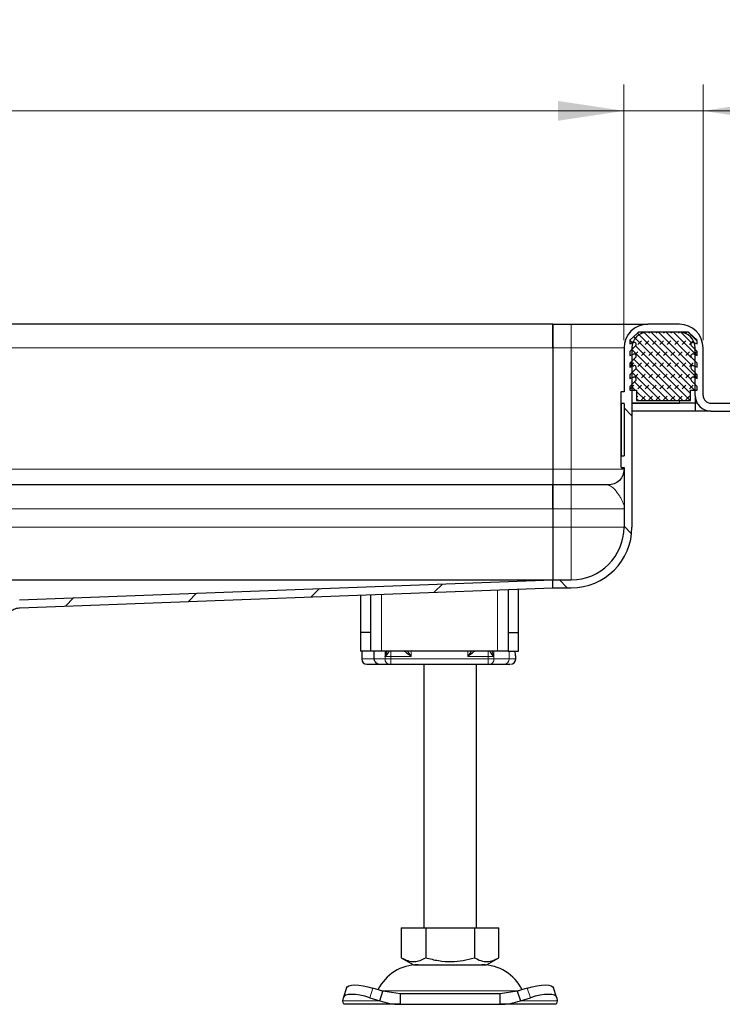
# Model space of a CAD drawing. Units: millimetres. Extents: x 0 to 420, y 0 to 297.
# Drawn here: x 152 to 179, y 220 to 257 of the extents above; entities that cross this region are included whole.
import ezdxf

# ---------------------------------------------------------------- set-up
doc = ezdxf.new("R2010")
doc.units = ezdxf.units.MM
doc.styles.add('SLDTEXTSTYLE0', font='TXT', dxfattribs={"width": 0.605})
doc.dimstyles.new('SLDDIMSTYLE0', dxfattribs={"dimtxt": 2.568319, "dimasz": 2.5, "dimexe": 0, "dimexo": 0.0625, "dimgap": 0.64208, "dimtad": 1, "dimlfac": 5, "dimrnd": 1e-09, "dimzin": 12, "dimdsep": 46, "dimtxsty": 'SLDTEXTSTYLE0', "dimsah": 1, "dimcen": 0.09, "dimadec": 0, "dimazin": 3, "dimtfac": 1, "dimtdec": 3, "dimtofl": 0, "dimtmove": 0, "dimatfit": 3, "dimfxl": 1, "dimfrac": 2, "dimtolj": 1, "dimtzin": 12, "dimarcsym": 0})
doc.dimstyles.new('SLDDIMSTYLE1', dxfattribs={"dimtxt": 2.568319, "dimasz": 2.5, "dimexe": 0, "dimexo": 0.0625, "dimgap": 0.64208, "dimtad": 1, "dimlfac": 5, "dimrnd": 1e-09, "dimzin": 12, "dimdsep": 46, "dimtxsty": 'SLDTEXTSTYLE0', "dimsah": 1, "dimcen": 0.09, "dimadec": 0, "dimazin": 3, "dimtfac": 1, "dimtdec": 3, "dimtmove": 0, "dimatfit": 0, "dimfxl": 1, "dimfrac": 2, "dimtolj": 1, "dimtzin": 12, "dimarcsym": 0})

# ---------------------------------------------------------------- blocks, each defined once
blk = doc.blocks.new('_D_7')
at = {"color": 7, "linetype": 'Continuous', "lineweight": 0}
for p, q in [((95.227, 244.95), (95.227, 254.643)), ((175.227, 244.95), (175.227, 254.643)), ((95.227, 253.643), (175.227, 253.643))]:
    blk.add_line(p, q, dxfattribs=at)
at = {"color": 7, "linetype": 'Continuous', "lineweight": 18}
for points in [[(95.227, 253.643), (97.727, 253.268), (97.727, 254.018)], [(175.227, 253.643), (172.727, 254.018), (172.727, 253.268)]]:
    blk.add_solid(points, dxfattribs=at)
at = {"color": 7, "linetype": 'Continuous', "lineweight": 18, "insert": (132.287, 257.054), "char_height": 2.6458, "attachment_point": 1, "style": 'SLDTEXTSTYLE0'}
blk.add_mtext('400', dxfattribs=at)
blk = doc.blocks.new('_D_8')
at = {"color": 7, "linetype": 'Continuous', "lineweight": 0}
for p, q in [((175.227, 244.95), (175.227, 254.643)), ((178.227, 244.95), (178.227, 254.643)), ((175.227, 253.643), (170.227, 253.643)), ((175.227, 253.643), (178.227, 253.643)), ((178.227, 253.643), (184.372, 253.643))]:
    blk.add_line(p, q, dxfattribs=at)
at = {"color": 7, "linetype": 'Continuous', "lineweight": 18}
for points in [[(175.227, 253.643), (172.727, 254.018), (172.727, 253.268)], [(178.227, 253.643), (180.727, 253.268), (180.727, 254.018)]]:
    blk.add_solid(points, dxfattribs=at)
at = {"color": 7, "linetype": 'Continuous', "lineweight": 18, "insert": (180.452, 257.054), "char_height": 2.6458, "attachment_point": 1, "style": 'SLDTEXTSTYLE0'}
blk.add_mtext('15', dxfattribs=at)

msp = doc.modelspace()

# ---------------------------------------------------------------- hatches: boundary and pattern name
at = {"linetype": 'Continuous', "lineweight": 18}
h = msp.add_hatch(dxfattribs=at)
h.set_pattern_fill('DIN 201 Stahl und Stahlguss', angle=90, style=0, pattern_type=2)
h.set_pattern_definition([(135, (0, 0), (-13.4704, -13.4704), []), (135, (-2e-14, 4.49), (-13.4704, -13.4704), []), (135, (-3e-14, 8.98), (-13.4704, -13.4704), []), (135, (-5e-14, 13.47), (-13.4704, -13.4704), [])])
edge = h.paths.add_edge_path(flags=0)
edge.add_line((175.1072, 240.5239), (175.1072, 240.1413))
edge.add_spline(control_points=[(175.1072, 240.1413), (175.1072, 240.138), (175.1078, 240.1346), (175.1089, 240.1314), (175.11, 240.1282), (175.1116, 240.1252), (175.1137, 240.1226), (175.1158, 240.12), (175.1184, 240.1177), (175.1213, 240.1159), (175.1241, 240.1141), (175.1273, 240.1128), (175.1306, 240.1121), (175.1327, 240.1116), (175.135, 240.1113), (175.1372, 240.1113)], knot_values=[0, 0, 0, 0, 0.0000504, 0.0000504, 0.0000504, 0.0001007, 0.0001007, 0.0001007, 0.0001511, 0.0001511, 0.0001511, 0.0002015, 0.0002015, 0.0002015, 0.0002343, 0.0002343, 0.0002343, 0.0002343], weights=[1, 1, 1, 1, 1, 1, 1, 1, 1, 1, 1, 1, 1, 1, 1, 1], degree=3, periodic=0)
edge.add_line((175.1372, 240.1113), (175.2272, 240.1113))
edge.add_line((175.2272, 240.1113), (175.2272, 237.8497))
edge.add_arc((173.2272, 237.8497), 2, 270, 360, ccw=False)
edge.add_line((173.2272, 235.8497), (172.5272, 235.8497))
edge.add_line((172.5272, 235.8497), (172.5272, 235.5497))
edge.add_line((172.5272, 235.5497), (173.2272, 235.5497))
edge.add_arc((173.2272, 237.8497), 2.3, 270, 360)
edge.add_line((175.5272, 237.8497), (175.5272, 244.6497))
edge.add_arc((176.1272, 244.6497), 0.6, 90, 180, ccw=False)
edge.add_line((176.1272, 245.2497), (177.3272, 245.2497))
edge.add_arc((177.3272, 244.6497), 0.6, 0, 90, ccw=False)
edge.add_line((177.9272, 244.6497), (177.9272, 242.8497))
edge.add_arc((178.5272, 242.8497), 0.6, 180, 270)
edge.add_line((178.5272, 242.2497), (188.2272, 242.2497))
edge.add_line((188.2272, 242.2497), (188.2272, 242.5497))
edge.add_line((188.2272, 242.5497), (178.5272, 242.5497))
edge.add_arc((178.5272, 242.8497), 0.3, 180, 270, ccw=False)
edge.add_line((178.2272, 242.8497), (178.2272, 244.6497))
edge.add_arc((177.3272, 244.6497), 0.9, 0, 90)
edge.add_line((177.3272, 245.5497), (176.1272, 245.5497))
edge.add_arc((176.1272, 244.6497), 0.9, 90, 180)
edge.add_line((175.2272, 244.6497), (175.2272, 242.9881))
edge.add_line((175.2272, 242.9881), (175.1372, 242.9881))
edge.add_spline(control_points=[(175.1372, 242.9881), (175.1338, 242.9881), (175.1304, 242.9875), (175.1272, 242.9864), (175.1241, 242.9853), (175.1211, 242.9836), (175.1184, 242.9815), (175.1158, 242.9794), (175.1135, 242.9768), (175.1117, 242.974), (175.11, 242.9711), (175.1086, 242.9679), (175.1079, 242.9647), (175.1074, 242.9625), (175.1072, 242.9603), (175.1072, 242.9581)], knot_values=[0, 0, 0, 0, 0.0000504, 0.0000504, 0.0000504, 0.0001007, 0.0001007, 0.0001007, 0.0001511, 0.0001511, 0.0001511, 0.0002015, 0.0002015, 0.0002015, 0.0002343, 0.0002343, 0.0002343, 0.0002343], weights=[1, 1, 1, 1, 1, 1, 1, 1, 1, 1, 1, 1, 1, 1, 1, 1], degree=3, periodic=0)
edge.add_line((175.1072, 242.9581), (175.1072, 242.5755))
edge.add_spline(control_points=[(175.1072, 242.5755), (175.1072, 242.5721), (175.1078, 242.5687), (175.1089, 242.5655), (175.11, 242.5624), (175.1116, 242.5593), (175.1137, 242.5567), (175.1158, 242.5541), (175.1184, 242.5518), (175.1213, 242.55), (175.1241, 242.5482), (175.1273, 242.5469), (175.1306, 242.5462), (175.1327, 242.5457), (175.135, 242.5455), (175.1372, 242.5455)], knot_values=[0, 0, 0, 0, 0.0000504, 0.0000504, 0.0000504, 0.0001007, 0.0001007, 0.0001007, 0.0001511, 0.0001511, 0.0001511, 0.0002015, 0.0002015, 0.0002015, 0.0002343, 0.0002343, 0.0002343, 0.0002343], weights=[1, 1, 1, 1, 1, 1, 1, 1, 1, 1, 1, 1, 1, 1, 1, 1], degree=3, periodic=0)
edge.add_line((175.1372, 242.5455), (175.2272, 242.5455))
edge.add_line((175.2272, 242.5455), (175.2272, 240.5539))
edge.add_line((175.2272, 240.5539), (175.1372, 240.5539))
edge.add_spline(control_points=[(175.1372, 240.5539), (175.1338, 240.5539), (175.1304, 240.5533), (175.1272, 240.5522), (175.1241, 240.5511), (175.1211, 240.5494), (175.1184, 240.5473), (175.1158, 240.5453), (175.1135, 240.5427), (175.1117, 240.5398), (175.11, 240.537), (175.1086, 240.5338), (175.1079, 240.5305), (175.1074, 240.5284), (175.1072, 240.5261), (175.1072, 240.5239)], knot_values=[0, 0, 0, 0, 0.0000504, 0.0000504, 0.0000504, 0.0001007, 0.0001007, 0.0001007, 0.0001511, 0.0001511, 0.0001511, 0.0002015, 0.0002015, 0.0002015, 0.0002343, 0.0002343, 0.0002343, 0.0002343], weights=[1, 1, 1, 1, 1, 1, 1, 1, 1, 1, 1, 1, 1, 1, 1, 1], degree=3, periodic=0)
h = msp.add_hatch(dxfattribs=at)
h.set_pattern_fill('DIN 128 Elastomer-Rubber', scale=0.03125, style=0, pattern_type=2)
h.set_pattern_definition([(45, (0.21047, 0.21047), (0.14031649, 0.42094951), [0.1984375, -0.396875]), (45, (0.4911, 0.21047), (0.14031649, 0.42094951), [0.1984375, -0.396875]), (134.99997, (0, 0), (-0.14031657, -0.14031643), [])])
edge = h.paths.add_edge_path(flags=0)
edge.add_line((175.7072, 242.6497), (177.7472, 242.6497))
edge.add_line((177.7472, 242.6497), (177.7472, 243.0497))
edge.add_line((177.7472, 243.0497), (178.0072, 243.0497))
edge.add_line((178.0072, 243.0497), (178.0072, 243.1888))
edge.add_line((178.0072, 243.1888), (177.7875, 243.4045))
edge.add_arc((177.8435, 243.4616), 0.08, 69.33122, 225.53363, ccw=False)
edge.add_line((177.8718, 243.5364), (178.0072, 243.4853))
edge.add_line((178.0072, 243.4853), (178.0072, 243.6205))
edge.add_arc((177.9872, 243.6205), 0.02, 0, 45.53363)
edge.add_line((178.0012, 243.6347), (177.7875, 243.8445))
edge.add_arc((177.8435, 243.9016), 0.08, 69.33122, 225.53363, ccw=False)
edge.add_line((177.8718, 243.9764), (178.0072, 243.9253))
edge.add_line((178.0072, 243.9253), (178.0072, 244.0605))
edge.add_arc((177.9872, 244.0605), 0.02, 0, 45.53363)
edge.add_line((178.0012, 244.0747), (177.7875, 244.2845))
edge.add_arc((177.8435, 244.3416), 0.08, 69.33122, 225.53363, ccw=False)
edge.add_line((177.8718, 244.4164), (178.0072, 244.3653))
edge.add_line((178.0072, 244.3653), (178.0072, 244.5005))
edge.add_arc((177.9872, 244.5005), 0.02, 0, 45.53363)
edge.add_line((178.0012, 244.5147), (177.7875, 244.7245))
edge.add_arc((177.8435, 244.7816), 0.08, 69.33122, 225.53363, ccw=False)
edge.add_line((177.8718, 244.8564), (178.0072, 244.8053))
edge.add_line((178.0072, 244.8053), (178.0072, 244.9288))
edge.add_arc((177.9872, 244.9288), 0.02, 0, 47.29835)
edge.add_line((178.0007, 244.9435), (177.6977, 245.2232))
edge.add_arc((177.6298, 245.1497), 0.1, 47.29835, 90)
edge.add_line((177.6298, 245.2497), (175.8245, 245.2497))
edge.add_arc((175.8245, 245.1497), 0.1, 90, 132.70165)
edge.add_line((175.7567, 245.2232), (175.4536, 244.9435))
edge.add_arc((175.4672, 244.9288), 0.02, 132.70165, 180)
edge.add_line((175.4472, 244.9288), (175.4472, 244.8053))
edge.add_line((175.4472, 244.8053), (175.5826, 244.8564))
edge.add_arc((175.6108, 244.7816), 0.08, -45.53363, 110.66878, ccw=False)
edge.add_line((175.6669, 244.7245), (175.4532, 244.5147))
edge.add_arc((175.4672, 244.5005), 0.02, 134.46637, 180)
edge.add_line((175.4472, 244.5005), (175.4472, 244.3653))
edge.add_line((175.4472, 244.3653), (175.5826, 244.4164))
edge.add_arc((175.6108, 244.3416), 0.08, -45.53363, 110.66878, ccw=False)
edge.add_line((175.6669, 244.2845), (175.4532, 244.0747))
edge.add_arc((175.4672, 244.0605), 0.02, 134.46637, 180)
edge.add_line((175.4472, 244.0605), (175.4472, 243.9253))
edge.add_line((175.4472, 243.9253), (175.5826, 243.9764))
edge.add_arc((175.6108, 243.9016), 0.08, -45.53363, 110.66878, ccw=False)
edge.add_line((175.6669, 243.8445), (175.4532, 243.6347))
edge.add_arc((175.4672, 243.6205), 0.02, 134.46637, 180)
edge.add_line((175.4472, 243.6205), (175.4472, 243.4853))
edge.add_line((175.4472, 243.4853), (175.5826, 243.5364))
edge.add_arc((175.6108, 243.4616), 0.08, -45.53363, 110.66878, ccw=False)
edge.add_line((175.6669, 243.4045), (175.4472, 243.1888))
edge.add_line((175.4472, 243.1888), (175.4472, 243.0497))
edge.add_line((175.4472, 243.0497), (175.7072, 243.0497))
edge.add_line((175.7072, 243.0497), (175.7072, 242.6497))
h = msp.add_hatch(dxfattribs=at)
h.set_pattern_fill('DIN 201 Stahl und Stahlguss', style=0, pattern_type=2)
h.set_pattern_definition([(45, (0, 0), (-13.4704, 13.4704), []), (45, (4.49, 0), (-13.4704, 13.4704), []), (45, (8.98, 0), (-13.4704, 13.4704), []), (45, (13.47, 0), (-13.4704, 13.4704), [])])
edge = h.paths.add_edge_path(flags=0)
edge.add_line((149.1272, 232.3497), (149.4272, 232.3497))
edge.add_line((149.4272, 232.3497), (149.4272, 233.2497))
edge.add_spline(control_points=[(149.4272, 233.2497), (149.4272, 233.2791), (149.4305, 233.3088), (149.4369, 233.3375), (149.4468, 233.3812), (149.4643, 233.4238), (149.488, 233.4617), (149.5117, 233.4997), (149.5423, 233.5341), (149.5773, 233.562), (149.6122, 233.59), (149.6525, 233.6123), (149.6948, 233.6271), (149.737, 233.642), (149.7824, 233.6497), (149.8272, 233.6497)], knot_values=[0, 0, 0, 0, 0.0004417, 0.0004417, 0.0004417, 0.0011188, 0.0011188, 0.0011188, 0.0017958, 0.0017958, 0.0017958, 0.0024729, 0.0024729, 0.0024729, 0.0031499, 0.0031499, 0.0031499, 0.0031499], weights=[1, 1, 1, 1, 1, 1, 1, 1, 1, 1, 1, 1, 1, 1, 1, 1], degree=3, periodic=0)
edge.add_line((149.8272, 233.6497), (151.1286, 233.6497))
edge.add_spline(control_points=[(151.1286, 233.6497), (151.163, 233.6497), (151.1975, 233.6528), (151.2313, 233.6589), (151.2976, 233.6709), (151.3626, 233.6944), (151.4214, 233.7272), (151.4794, 233.7595), (151.5329, 233.8018), (151.5772, 233.8513), (151.6221, 233.9016), (151.6584, 233.9606), (151.6839, 234.023), (151.7093, 234.0854), (151.7246, 234.1531), (151.7279, 234.2204)], knot_values=[0, 0, 0, 0, 0.0005158, 0.0005158, 0.0005158, 0.0015355, 0.0015355, 0.0015355, 0.0025416, 0.0025416, 0.0025416, 0.0035634, 0.0035634, 0.0035634, 0.0045853, 0.0045853, 0.0045853, 0.0045853], weights=[1, 1, 1, 1, 1, 1, 1, 1, 1, 1, 1, 1, 1, 1, 1, 1], degree=3, periodic=0)
edge.add_spline(control_points=[(151.7279, 234.2204), (151.7302, 234.2866), (151.7454, 234.3531), (151.7703, 234.4145), (151.7956, 234.4766), (151.8315, 234.5354), (151.8754, 234.5861), (151.9206, 234.6383), (151.9759, 234.683), (152.0364, 234.7163), (152.094, 234.7479), (152.1575, 234.7703), (152.2222, 234.7818), (152.2494, 234.7867), (152.277, 234.7896), (152.3047, 234.7907)], knot_values=[0.0000136, 0.0000136, 0.0000136, 0.0000136, 0.0010077, 0.0010077, 0.0010077, 0.0020128, 0.0020128, 0.0020128, 0.0030496, 0.0030496, 0.0030496, 0.0040334, 0.0040334, 0.0040334, 0.0044435, 0.0044435, 0.0044435, 0.0044435], weights=[1, 1, 1, 1, 1, 1, 1, 1, 1, 1, 1, 1, 1, 1, 1, 1], degree=3, periodic=0)
edge.add_line((152.3047, 234.7907), (172.5272, 235.5497))
edge.add_line((172.5272, 235.5497), (172.5272, 235.8497))
edge.add_line((172.5272, 235.8497), (152.2934, 235.0903))
edge.add_spline(control_points=[(152.2934, 235.0903), (152.2515, 235.0887), (152.2095, 235.0841), (152.1682, 235.0765), (152.0687, 235.0582), (151.9711, 235.0223), (151.8829, 234.9725), (151.7964, 234.9236), (151.7167, 234.8598), (151.6507, 234.7855), (151.5837, 234.7099), (151.5295, 234.621), (151.4918, 234.5272), (151.4546, 234.4347), (151.4323, 234.3347), (151.4274, 234.235)], knot_values=[0.000044, 0.000044, 0.000044, 0.000044, 0.0006736, 0.0006736, 0.0006736, 0.002209, 0.002209, 0.002209, 0.0037161, 0.0037161, 0.0037161, 0.0052505, 0.0052505, 0.0052505, 0.0067642, 0.0067642, 0.0067642, 0.0067642], weights=[1, 1, 1, 1, 1, 1, 1, 1, 1, 1, 1, 1, 1, 1, 1, 1], degree=3, periodic=0)
edge.add_spline(control_points=[(151.4274, 234.235), (151.4266, 234.2014), (151.4188, 234.1678), (151.406, 234.1367), (151.3933, 234.1057), (151.3752, 234.0764), (151.3531, 234.0512), (151.3304, 234.0251), (151.3026, 234.0028), (151.2722, 233.9863), (151.2433, 233.9707), (151.2115, 233.9597), (151.1792, 233.9541), (151.1625, 233.9512), (151.1455, 233.9497), (151.1286, 233.9497)], knot_values=[0, 0, 0, 0, 0.0005038, 0.0005038, 0.0005038, 0.0010062, 0.0010062, 0.0010062, 0.0015256, 0.0015256, 0.0015256, 0.0020169, 0.0020169, 0.0020169, 0.0022682, 0.0022682, 0.0022682, 0.0022682], weights=[1, 1, 1, 1, 1, 1, 1, 1, 1, 1, 1, 1, 1, 1, 1, 1], degree=3, periodic=0)
edge.add_line((151.1286, 233.9497), (150.0272, 233.9497))
edge.add_spline(control_points=[(150.0272, 233.9497), (149.9264, 233.9497), (149.8243, 233.9323), (149.7293, 233.899), (149.6342, 233.8656), (149.5436, 233.8154), (149.4649, 233.7525), (149.3863, 233.6896), (149.3174, 233.6122), (149.264, 233.5268), (149.2106, 233.4413), (149.1712, 233.3455), (149.1491, 233.2473), (149.1346, 233.1826), (149.1272, 233.116), (149.1272, 233.0497)], knot_values=[0, 0, 0, 0, 0.001511, 0.001511, 0.001511, 0.0030219, 0.0030219, 0.0030219, 0.0045329, 0.0045329, 0.0045329, 0.0060439, 0.0060439, 0.0060439, 0.0070297, 0.0070297, 0.0070297, 0.0070297], weights=[1, 1, 1, 1, 1, 1, 1, 1, 1, 1, 1, 1, 1, 1, 1, 1], degree=3, periodic=0)
edge.add_line((149.1272, 233.0497), (149.1272, 232.3497))

# ---------------------------------------------------------------- linework, layer by layer
at = {"color": 7, "linetype": 'Continuous', "lineweight": 25}
for p, q in [((172.5272, 245.5497), (97.9272, 245.5497)), ((172.5272, 245.5497), (172.5272, 244.6497)), ((172.5272, 245.5497), (173.2272, 245.5497)), ((172.5272, 244.6497), (172.5272, 245.5497)), ((177.3272, 245.5497), (176.1272, 245.5497)), ((175.4472, 245.2393), (175.4472, 245.2497)), ((175.4472, 245.2497), (175.4564, 245.2497)), ((175.7567, 245.2232), (175.4536, 244.9435)), ((177.6298, 245.2497), (175.8245, 245.2497)), ((177.3272, 245.2497), (176.1272, 245.2497)), ((178.0007, 244.9435), (177.6977, 245.2232)), ((175.4472, 244.9288), (175.4472, 244.8053)), ((175.4472, 244.8053), (175.5826, 244.8564)), ((175.6669, 244.7245), (175.4532, 244.5147)), ((178.0012, 244.5147), (177.7875, 244.7245)), ((177.8718, 244.8564), (178.0072, 244.8053)), ((178.0072, 244.8053), (178.0072, 244.9288)), ((172.5272, 244.6497), (172.5272, 240.0497)), ((172.5272, 244.6497), (172.5272, 240.0497)), ((175.2272, 244.6497), (175.2272, 242.9881)), ((175.4472, 244.5005), (175.4472, 244.3653)), ((175.4472, 244.3653), (175.5826, 244.4164)), ((175.6669, 244.2845), (175.4532, 244.0747)), ((175.5272, 244.6497), (175.5272, 237.8497)), ((178.0012, 244.0747), (177.7875, 244.2845)), ((177.8718, 244.4164), (178.0072, 244.3653)), ((177.9272, 242.8497), (177.9272, 244.6497)), ((178.0072, 244.3653), (178.0072, 244.5005)), ((178.2272, 242.8497), (178.2272, 244.6497)), ((175.4472, 244.0605), (175.4472, 243.9253)), ((175.4472, 243.9253), (175.5826, 243.9764)), ((177.8718, 243.9764), (178.0072, 243.9253)), ((178.0072, 243.9253), (178.0072, 244.0605)), ((175.4472, 243.6205), (175.4472, 243.4853)), ((175.4472, 243.4853), (175.5826, 243.5364)), ((175.6669, 243.8445), (175.4532, 243.6347)), ((178.0012, 243.6347), (177.7875, 243.8445)), ((177.8718, 243.5364), (178.0072, 243.4853)), ((178.0072, 243.4853), (178.0072, 243.6205)), ((175.6669, 243.4045), (175.4472, 243.1888)), ((175.4472, 243.1888), (175.4472, 243.0497)), ((178.0072, 243.1888), (177.7875, 243.4045)), ((178.0072, 243.0497), (178.0072, 243.1888)), ((175.1072, 242.9581), (175.1072, 242.5755)), ((175.2272, 242.9881), (175.1372, 242.9881)), ((175.4472, 243.0497), (175.7072, 243.0497)), ((175.7072, 243.0497), (175.7072, 242.6497)), ((177.7472, 243.0497), (178.0072, 243.0497)), ((177.7472, 242.6497), (177.7472, 243.0497)), ((177.9272, 242.8497), (177.9272, 242.5497)), ((175.2272, 242.5455), (175.1372, 242.5455)), ((175.2272, 242.5455), (175.2272, 240.5539)), ((175.5272, 242.5497), (177.3272, 242.5497)), ((177.3272, 242.5497), (175.5272, 242.5497)), ((175.7072, 242.6497), (177.7472, 242.6497)), ((177.9272, 242.5497), (177.3272, 242.5497)), ((177.9272, 242.5497), (177.9272, 242.2497)), ((178.0076, 242.5497), (177.9272, 242.5497)), ((178.0076, 242.5497), (177.9272, 242.5497)), ((178.5272, 242.5497), (188.2272, 242.5497)), ((177.9272, 242.2497), (175.5272, 242.2497)), ((178.5272, 242.2497), (177.9272, 242.2497)), ((178.5272, 242.2497), (188.2272, 242.2497)), ((175.1372, 240.5539), (175.2272, 240.5539)), ((175.1072, 240.5239), (175.1072, 240.1413)), ((172.5272, 240.0497), (172.5272, 239.4497)), ((172.5272, 240.0497), (172.5272, 239.4497)), ((175.1372, 240.1113), (175.2272, 240.1113)), ((175.2272, 240.0919), (175.1372, 240.0919)), ((175.2272, 240.1113), (175.2272, 237.8497)), ((172.5272, 239.4497), (97.9272, 239.4497)), ((173.2272, 239.4497), (172.5272, 239.4497)), ((172.5272, 239.4497), (172.5272, 238.5497)), ((172.5272, 238.5497), (172.5272, 239.4497)), ((172.5272, 238.5497), (172.5272, 237.8497)), ((172.5272, 238.5497), (172.5272, 237.8497)), ((172.5272, 237.8497), (172.5272, 235.8497)), ((172.5272, 237.8497), (172.5272, 235.8497)), ((97.941, 235.8497), (172.5133, 235.8497)), ((152.2934, 235.0903), (172.5272, 235.8497)), ((172.5272, 235.5497), (172.5272, 235.8497)), ((172.5272, 235.8497), (173.2272, 235.8497)), ((172.5272, 235.5497), (172.5272, 235.8497)), ((152.3047, 234.7907), (172.5272, 235.5497)), ((170.8272, 235.4859), (170.8272, 233.8497)), ((171.2272, 233.8497), (171.2272, 235.5009)), ((172.5272, 235.5497), (173.2272, 235.5497)), ((165.2272, 235.2757), (165.2272, 233.8497)), ((165.6272, 233.8497), (165.6272, 235.2907)), ((165.6272, 233.8497), (165.2272, 233.8497)), ((165.2272, 233.8497), (165.2272, 233.1497)), ((165.6272, 233.1497), (165.6272, 233.8497)), ((170.8272, 233.8497), (170.8272, 233.1497)), ((170.8272, 233.8497), (171.2272, 233.8497)), ((171.2272, 233.1497), (171.2272, 233.8497)), ((165.6272, 233.1497), (165.2272, 233.1497)), ((165.2758, 233.1497), (165.2758, 232.8497)), ((166.0272, 233.1497), (165.6272, 233.1497)), ((165.7414, 233.1497), (165.7414, 232.8497)), ((170.4272, 233.1497), (166.0272, 233.1497)), ((166.1712, 232.9497), (166.2264, 233.1497)), ((170.8272, 233.1497), (170.4272, 233.1497)), ((170.8272, 233.1497), (171.2272, 233.1497)), ((171.1187, 232.8497), (171.1187, 232.972)), ((165.9123, 232.6497), (166.1229, 232.6497)), ((165.9262, 232.6567), (165.9884, 232.6497)), ((165.9884, 232.6497), (166.3112, 232.6497)), ((166.1229, 232.6497), (166.2776, 232.6497)), ((166.3112, 232.6497), (166.3849, 232.6497)), ((166.3849, 232.6497), (170.0694, 232.6497)), ((167.6272, 232.6497), (167.6272, 222.6497)), ((169.6272, 222.6497), (169.6272, 232.6497)), ((170.0694, 232.6497), (170.1431, 232.6497)), ((166.7772, 222.6497), (166.7772, 221.5167)), ((166.7772, 222.6497), (167.7022, 222.6497)), ((167.7022, 222.6497), (167.7022, 221.5167)), ((167.7022, 222.6497), (169.5522, 222.6497)), ((169.5522, 222.6497), (169.5522, 221.5167)), ((169.5522, 222.6497), (170.4772, 222.6497)), ((170.4772, 221.5167), (170.4772, 222.6497)), ((166.7772, 221.5167), (167.2397, 221.2497)), ((170.0147, 221.2497), (170.4772, 221.5167)), ((167.2397, 221.2497), (168.6272, 221.2497)), ((168.6272, 221.2497), (170.0147, 221.2497)), ((164.7016, 220.3772), (164.5821, 220.0147)), ((172.6722, 220.0147), (172.5527, 220.3772)), ((164.5599, 219.8809), (164.5786, 220.0004)), ((165.5786, 220.0004), (165.9599, 219.8809)), ((166.0794, 220.2434), (165.6982, 220.3629)), ((165.9599, 219.8809), (166.0794, 220.2434)), ((166.7294, 220.1497), (166.0794, 220.2434)), ((166.7294, 220.1497), (166.7294, 219.7497)), ((170.5249, 220.1497), (166.7294, 220.1497)), ((171.1749, 220.2434), (170.5249, 220.1497)), ((170.5249, 219.7497), (170.5249, 220.1497)), ((171.5562, 220.3629), (171.1749, 220.2434)), ((171.1749, 220.2434), (171.2944, 219.8809)), ((171.2944, 219.8809), (171.6757, 220.0004)), ((172.6757, 220.0004), (172.6944, 219.8809)), ((166.7294, 219.7497), (164.6272, 219.7497)), ((166.7294, 219.7497), (170.5249, 219.7497)), ((172.6272, 219.7497), (170.5249, 219.7497))]:
    msp.add_line(p, q, dxfattribs=at)
at = {"color": 8, "linetype": 'Continuous', "lineweight": 18}
for p, q in [((173.2272, 245.5497), (173.2272, 244.6497)), ((97.9272, 244.6497), (172.5272, 244.6497)), ((172.5272, 244.6497), (173.2272, 244.6497)), ((173.2272, 244.6497), (175.2272, 244.6497)), ((173.2272, 244.6497), (173.2272, 240.0497)), ((175.5272, 244.6497), (175.5907, 244.6497)), ((177.8637, 244.6497), (177.9272, 244.6497)), ((175.1372, 240.5539), (175.1372, 242.5455)), ((177.3272, 242.6497), (177.3272, 242.5497)), ((97.9272, 240.0497), (172.5272, 240.0497)), ((172.5272, 240.0497), (173.2272, 240.0497)), ((173.2272, 240.0497), (173.2272, 239.4497)), ((175.2272, 240.0497), (173.2272, 240.0497)), ((173.2272, 238.5497), (173.2272, 239.4497)), ((97.9272, 238.5497), (172.5272, 238.5497)), ((172.5272, 238.5497), (173.2272, 238.5497)), ((173.2272, 238.5497), (175.2272, 238.5497)), ((173.2272, 238.5497), (173.2272, 237.8497)), ((97.9272, 237.8497), (172.5272, 237.8497)), ((172.5272, 237.8497), (173.2272, 237.8497)), ((173.2272, 237.8497), (175.2272, 237.8497)), ((173.2272, 237.8497), (173.2272, 235.8497)), ((170.4272, 233.1497), (170.4272, 235.4709)), ((166.0272, 235.3057), (166.0272, 233.1497)), ((165.2766, 232.8497), (165.2766, 233.1497)), ((166.1638, 232.8497), (166.1638, 233.1497)), ((166.1712, 232.9497), (166.1712, 233.1497)), ((166.3849, 232.9497), (166.3849, 233.1497)), ((167.1574, 233.1497), (167.1574, 232.9497)), ((169.2969, 232.9497), (169.2969, 233.1497)), ((170.0694, 233.1497), (170.0694, 232.9497)), ((170.2278, 233.1497), (170.2832, 232.9497)), ((170.2832, 233.1497), (170.2832, 232.9497)), ((170.2905, 233.1497), (170.2905, 232.8497)), ((170.867, 233.1497), (170.867, 232.8497)), ((165.2758, 232.8497), (165.2766, 232.8497)), ((165.2766, 232.8497), (165.7414, 232.8497)), ((166.1638, 232.8497), (165.7414, 232.8497)), ((166.1638, 232.8497), (166.3849, 232.8497)), ((166.3849, 232.9497), (166.1712, 232.9497)), ((167.1574, 232.9497), (166.3849, 232.9497)), ((166.3849, 232.8497), (166.3849, 232.9497)), ((166.3849, 232.8497), (170.0694, 232.8497)), ((166.3849, 232.8497), (166.3849, 232.6497)), ((170.0694, 232.9497), (169.2969, 232.9497)), ((170.2832, 232.9497), (170.0694, 232.9497)), ((170.0694, 232.9497), (170.0694, 232.8497)), ((170.0694, 232.8497), (170.2905, 232.8497)), ((170.0694, 232.6497), (170.0694, 232.8497)), ((170.867, 232.8497), (170.2905, 232.8497)), ((171.1187, 232.8497), (170.867, 232.8497)), ((165.6982, 220.3629), (165.5786, 220.0004)), ((166.009, 220.2655), (168.6272, 220.2655)), ((168.6272, 220.2655), (171.2454, 220.2655)), ((171.6757, 220.0004), (171.5562, 220.3629)), ((165.9599, 219.8809), (164.5599, 219.8809)), ((172.6944, 219.8809), (171.2944, 219.8809))]:
    msp.add_line(p, q, dxfattribs=at)
at = {"color": 7, "linetype": 'Continuous', "lineweight": 25, "flags": 128}
for points in [[(164.7016, 220.3772), (164.7256, 220.4155), (164.7887, 220.4545), (164.8848, 220.4786), (165.0105, 220.4867), (165.1607, 220.4786), (165.3299, 220.4545), (165.5113, 220.4155), (165.6982, 220.3629)], [(171.5562, 220.3629), (171.743, 220.4155), (171.9245, 220.4545), (172.0936, 220.4786), (172.2439, 220.4867), (172.3695, 220.4786), (172.4657, 220.4545), (172.5287, 220.4155), (172.5527, 220.3772)], [(165.5786, 220.0004), (165.3918, 220.053), (165.2103, 220.092), (165.0412, 220.1161), (164.8909, 220.1242), (164.7653, 220.1161), (164.6691, 220.092), (164.6061, 220.053), (164.5786, 220.0004)], [(172.6757, 220.0004), (172.6482, 220.053), (172.5852, 220.092), (172.489, 220.1161), (172.3634, 220.1242), (172.2131, 220.1161), (172.044, 220.092), (171.8625, 220.053), (171.6757, 220.0004)]]:
    msp.add_lwpolyline(points, dxfattribs=at)
at = {"color": 7, "linetype": 'Continuous', "lineweight": 25}
for centre, radius, start, end in [((176.1272, 244.6497), 0.9, 90, 180), ((177.3272, 244.6497), 0.9, 0, 90), ((176.1272, 244.6497), 0.6, 90, 180), ((175.8245, 245.1497), 0.1, 90, 132.70165), ((177.3272, 244.6497), 0.6, 0, 90), ((177.6298, 245.1497), 0.1, 47.29835, 90), ((175.4672, 244.9288), 0.02, 132.70165, 180), ((175.6108, 244.7816), 0.08, 314.46637, 110.66878), ((177.8435, 244.7816), 0.08, 69.33122, 225.53363), ((177.9872, 244.9288), 0.02, 0, 47.29835), ((175.4672, 244.5005), 0.02, 134.46637, 180), ((175.6108, 244.3416), 0.08, 314.46637, 110.66878), ((177.8435, 244.3416), 0.08, 69.33122, 225.53363), ((177.9872, 244.5005), 0.02, 0, 45.53363), ((175.4672, 244.0605), 0.02, 134.46637, 180), ((175.6108, 243.9016), 0.08, 314.46637, 110.66878), ((177.8435, 243.9016), 0.08, 69.33122, 225.53363), ((177.9872, 244.0605), 0.02, 0, 45.53363), ((175.4672, 243.6205), 0.02, 134.46637, 180), ((175.6108, 243.4616), 0.08, 314.46637, 110.66878), ((177.8435, 243.4616), 0.08, 69.33122, 225.53363), ((177.9872, 243.6205), 0.02, 0, 45.53363), ((175.1372, 242.9581), 0.03, 90, 180), ((178.5272, 242.8497), 0.6, 180, 270), ((178.5272, 242.8497), 0.3, 180, 270), ((175.1372, 240.1413), 0.03, 180, 270), ((173.2272, 237.8497), 2.3, 270, 0), ((173.2272, 237.8497), 2, 270, 0), ((165.4758, 232.8497), 0.2, 180, 270), ((170.9187, 232.8497), 0.2, 270, 0), ((170.7954, 232.8497), 0.2, 270, 295.41241), ((167.4178, 219.5497), 1.7, 90, 153.74251), ((169.8366, 219.5497), 1.7, 26.25749, 90)]:
    msp.add_arc(centre, radius, start, end, dxfattribs=at)
at = {"color": 8, "linetype": 'Continuous', "lineweight": 18}
for centre, radius, start, end in [((165.4766, 232.8497), 0.2, 179.99245, 269.99244), ((166.3422, 232.8268), 0.1798, 172.70098, 260.07215), ((170.1121, 232.8268), 0.1798, 279.92785, 7.29902), ((170.6726, 232.8441), 0.1945, 271.73575, 1.63646), ((165.9168, 232.733), 0.0834, 217.08245, 266.93017)]:
    msp.add_arc(centre, radius, start, end, dxfattribs=at)
at = {"color": 7, "linetype": 'Continuous', "lineweight": 25}
for points, knots in [([(173.2272, 245.5497), (173.404, 245.5497), (173.7684, 245.5497), (174.3089, 245.5497), (174.8286, 245.5497), (175.2923, 245.5497), (175.6695, 245.5497), (175.937, 245.5497), (176.0984, 245.5497), (176.1178, 245.5497), (176.1272, 245.5497)], [0, 0, 0, 0, 0.116516, 0.2400113, 0.3686408, 0.5, 0.6313592, 0.7599887, 0.883484, 1, 1, 1, 1]), ([(175.1372, 242.9881), (175.1338, 242.9877), (175.1271, 242.9871), (175.1181, 242.9819), (175.1113, 242.9743), (175.1077, 242.9659), (175.1073, 242.9603), (175.1072, 242.9581)], [0, 0, 0, 0, 0.21468721, 0.42937433, 0.64406381, 0.8587583, 1, 1, 1, 1]), ([(175.1072, 242.5755), (175.1072, 242.5675), (175.1072, 242.5512), (175.1072, 242.4044), (175.1072, 242.1706), (175.1072, 241.8685), (175.1072, 241.5404), (175.1072, 241.2132), (175.1072, 240.9139), (175.1072, 240.6844), (175.1072, 240.5457), (175.1072, 240.5309), (175.1072, 240.5239)], [0, 0, 0, 0, 0.0948364, 0.1941323, 0.2988246, 0.403517, 0.5028129, 0.6021088, 0.7068012, 0.8114936, 0.9107895, 1, 1, 1, 1]), ([(175.1072, 242.5755), (175.1075, 242.5721), (175.1082, 242.5653), (175.1133, 242.5564), (175.121, 242.5496), (175.1294, 242.546), (175.135, 242.5456), (175.1372, 242.5455)], [0, 0, 0, 0, 0.214707, 0.4294142, 0.6441169, 0.8588096, 1, 1, 1, 1]), ([(175.1372, 240.5539), (175.1338, 240.5536), (175.1271, 240.5529), (175.1181, 240.5478), (175.1113, 240.5401), (175.1077, 240.5317), (175.1073, 240.5261), (175.1072, 240.5239)], [0, 0, 0, 0, 0.21468042, 0.42936066, 0.64404594, 0.85874159, 1, 1, 1, 1]), ([(175.1072, 240.1413), (175.1075, 240.1379), (175.1082, 240.1312), (175.1133, 240.1222), (175.121, 240.1154), (175.1294, 240.1118), (175.135, 240.1115), (175.1372, 240.1113)], [0, 0, 0, 0, 0.2147006, 0.4294013, 0.6440995, 0.8587925, 1, 1, 1, 1]), ([(151.727, 234.2204), (151.7371, 234.2865), (151.7574, 234.4195), (151.8686, 234.5954), (152.0276, 234.7244), (152.184, 234.781), (152.2771, 234.7885), (152.3047, 234.7907)], [0, 0, 0, 0, 0.2241445, 0.4509534, 0.6843986, 0.9064573, 1, 1, 1, 1]), ([(166.1712, 232.9497), (166.2153, 233.0005), (166.2736, 233.0674), (166.3151, 233.1337), (166.3251, 233.1497)], [0, 0, 0, 0, 0.7582674, 1, 1, 1, 1]), ([(166.8908, 233.1497), (166.9299, 233.1203), (167.0144, 233.057), (167.1075, 232.9871), (167.1574, 232.9497)], [0, 0, 0, 0, 0.4641504, 1, 1, 1, 1]), ([(169.4469, 233.1497), (169.4339, 233.1323), (169.3866, 233.0693), (169.3346, 232.9999), (169.2969, 232.9497)], [0, 0, 0, 0, 0.2767637, 1, 1, 1, 1]), ([(169.2969, 232.9497), (169.3468, 232.9871), (169.44, 233.057), (169.5244, 233.1203), (169.5636, 233.1497)], [0, 0, 0, 0, 0.5358496, 1, 1, 1, 1]), ([(170.1293, 233.1497), (170.1393, 233.1337), (170.1806, 233.0675), (170.2389, 233.0005), (170.2832, 232.9497)], [0, 0, 0, 0, 0.2411791, 1, 1, 1, 1]), ([(171.1163, 232.972), (171.1162, 232.9944), (171.1159, 233.0397), (171.0987, 233.1128), (171.09, 233.1497)], [0, 0, 0, 0, 0.4951626, 1, 1, 1, 1]), ([(165.7414, 232.8497), (165.7438, 232.83), (165.7489, 232.7878), (165.7879, 232.7308), (165.8473, 232.6818), (165.8991, 232.6653), (165.9262, 232.6567)], [0, 0, 0, 0, 0.20374451, 0.43749638, 0.70517085, 1, 1, 1, 1]), ([(165.4766, 232.6497), (165.4836, 232.6497), (165.4979, 232.6497), (165.59, 232.6497), (165.7263, 232.6497), (165.8509, 232.6497), (165.9123, 232.6497)], [0, 0, 0, 0, 0.2464518, 0.5, 0.7535482, 1, 1, 1, 1]), ([(170.4969, 232.6497), (170.4963, 232.6497), (170.4958, 232.6497), (170.4966, 232.6497), (170.4966, 232.6497), (170.4968, 232.6497), (170.4987, 232.6497), (170.5065, 232.6497), (170.5279, 232.6497), (170.5588, 232.6497), (170.5827, 232.6497), (170.5958, 232.6497)], [0, 0, 0, 0, 0.1003662, 0.1005587, 0.1022274, 0.106998, 0.1252682, 0.3193484, 0.5786454, 0.7683176, 1, 1, 1, 1]), ([(170.6785, 232.6497), (170.7706, 232.6497), (170.9123, 232.6497), (170.8982, 232.6497), (170.8933, 232.6497)], [0, 0, 0, 0, 0.6496741, 1, 1, 1, 1]), ([(170.7502, 232.6497), (170.7599, 232.6497), (170.7701, 232.6497), (170.7841, 232.6497), (170.7943, 232.6497), (170.7949, 232.6497), (170.7952, 232.6497)], [0, 0, 0, 0, 0.3385862, 0.3563394, 0.678194, 1, 1, 1, 1]), ([(166.7772, 221.5167), (166.8575, 221.4754), (167.0198, 221.3918), (167.2603, 221.3613), (167.4901, 221.4061), (167.6311, 221.4796), (167.7022, 221.5167)], [0, 0, 0, 0, 0.2646136, 0.5349658, 0.7653524, 1, 1, 1, 1]), ([(167.7022, 221.5167), (167.8627, 221.4754), (168.1874, 221.3918), (168.6683, 221.3613), (169.1281, 221.4061), (169.41, 221.4796), (169.5522, 221.5167)], [0, 0, 0, 0, 0.2646136, 0.5349658, 0.7653524, 1, 1, 1, 1]), ([(169.5522, 221.5167), (169.6325, 221.4754), (169.7948, 221.3918), (170.0353, 221.3613), (170.2651, 221.4061), (170.4061, 221.4796), (170.4772, 221.5167)], [0, 0, 0, 0, 0.2646136, 0.5349658, 0.7653524, 1, 1, 1, 1])]:
    msp.add_open_spline(points, degree=3, knots=knots, dxfattribs=at)
for points in [[(175.2272, 240.0497), (175.2182, 239.9711), (175.2001, 239.8138), (175.0614, 239.6155), (174.863, 239.4768), (174.7058, 239.4587), (174.6272, 239.4497)], [(174.6272, 239.4497), (174.4052, 239.4497), (173.9614, 239.4497), (173.4719, 239.4497), (173.2272, 239.4497)], [(170.1431, 232.6497), (170.2548, 232.6497), (170.4783, 232.6497), (170.6117, 232.6497), (170.6785, 232.6497)], [(164.6272, 219.7497), (164.6134, 219.7554), (164.5859, 219.7667), (164.5686, 219.8428), (164.5599, 219.8809)], [(165.9599, 219.8809), (166.0856, 219.8428), (166.337, 219.7667), (166.5986, 219.7554), (166.7294, 219.7497)], [(170.5249, 219.7497), (170.6557, 219.7554), (170.9173, 219.7667), (171.1687, 219.8428), (171.2944, 219.8809)], [(172.6944, 219.8809), (172.6858, 219.8428), (172.6684, 219.7667), (172.6409, 219.7554), (172.6272, 219.7497)]]:
    msp.add_open_spline(points, degree=3, dxfattribs=at)
at = {"color": 8, "linetype": 'Continuous', "lineweight": 18}
for points, knots in [([(175.2049, 238.714), (175.1962, 238.7467), (175.1764, 238.8205), (175.1221, 238.9331), (175.052, 239.0497), (174.9398, 239.2045), (174.7831, 239.3891), (174.6768, 239.4304), (174.6272, 239.4497)], [0, 0, 0, 0, 0.10371244, 0.23432986, 0.3596814, 0.48083618, 0.75769054, 1, 1, 1, 1]), ([(167.1574, 232.9497), (167.1198, 232.9999), (167.0677, 233.0693), (167.0205, 233.1323), (167.0074, 233.1497)], [0, 0, 0, 0, 0.7232363, 1, 1, 1, 1])]:
    msp.add_open_spline(points, degree=3, knots=knots, dxfattribs=at)

# ---------------------------------------------------------------- dimensions: what is measured, and where the dimension line sits
at = {"color": 7, "linetype": 'Continuous', "lineweight": 18}
for base, p1, p2, dimstyle, picture, middle in [((175.2272, 253.6435), (95.2272, 244.6497), (175.2272, 244.6497), 'SLDDIMSTYLE0', '_D_7', (135.2272, 253.6435)), ((178.2272, 253.6435), (175.2272, 244.6497), (178.2272, 244.6497), 'SLDDIMSTYLE1', '_D_8', (182.4123, 253.6435))]:
    dim = msp.add_linear_dim(base=base, p1=p1, p2=p2, dimstyle=dimstyle, dxfattribs=at)
    dim.commit()
    dim.dimension.update_dxf_attribs({"geometry": picture, "text_midpoint": middle, "dimtype": 160})

doc.saveas('drawing.dxf')
